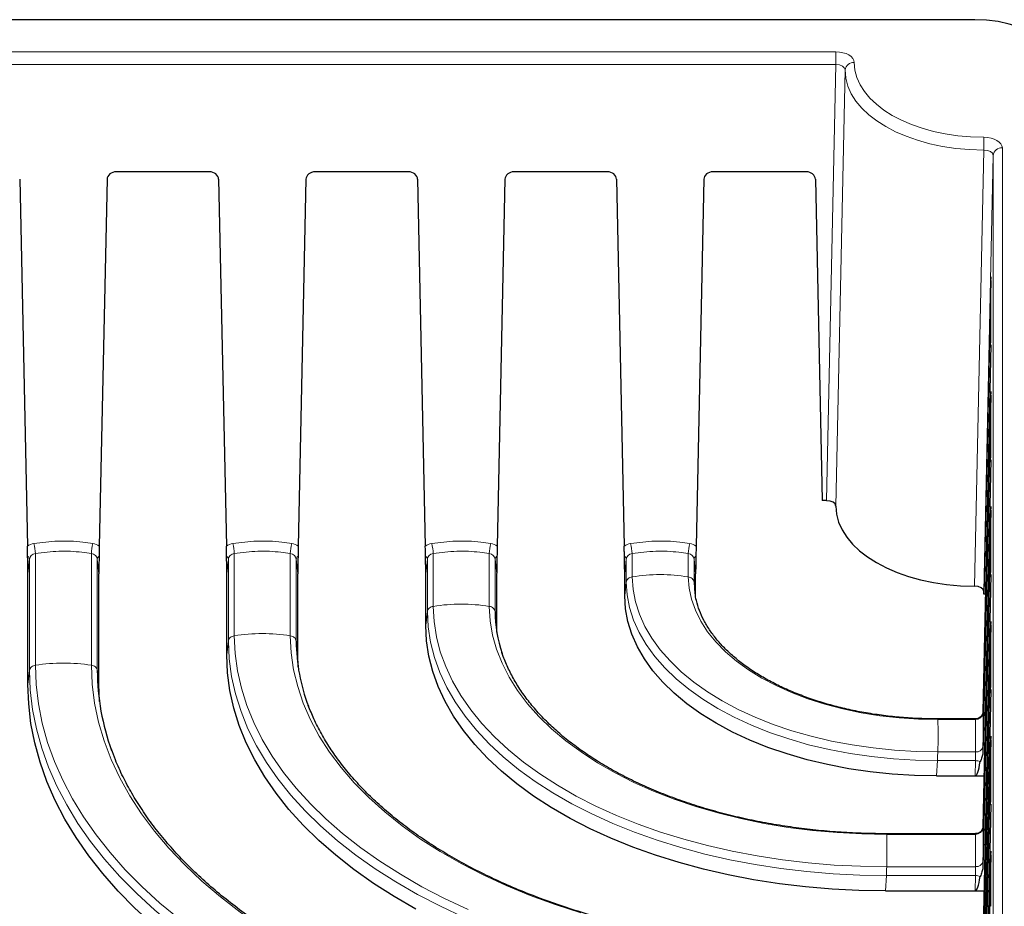
# Paper-space layout 'Blatt4' of a CAD drawing. Units: millimetres. Extents: x 0 to 420, y 0 to 297.
# Drawn here: x 294 to 347, y 172 to 220 of the extents above; entities that cross this region are included whole.
import ezdxf

# ---------------------------------------------------------------- set-up
doc = ezdxf.new("R2010")
doc.units = ezdxf.units.MM

psp = doc.layouts.new('Blatt4')

# ---------------------------------------------------------------- linework, layer by layer
at = {"color": 7, "linetype": 'Continuous', "lineweight": 30}
for p, q in [((345.458, 219.578), (257.708, 219.578)), ((304.098, 211.358), (299.068, 211.358)), ((314.848, 211.358), (309.818, 211.358)), ((325.598, 211.358), (320.568, 211.358)), ((336.348, 211.358), (331.318, 211.358)), ((293.848, 210.952), (294.266, 191.133)), ((298.569, 210.952), (298.15, 191.133)), ((304.598, 210.952), (305.016, 191.133)), ((309.319, 210.952), (308.9, 191.133)), ((315.348, 210.952), (315.766, 191.133)), ((320.069, 210.952), (319.65, 191.133)), ((326.098, 210.952), (326.516, 191.133)), ((330.819, 210.952), (330.4, 191.133)), ((336.848, 210.952), (337.214, 193.586)), ((346.319, 205.485), (345.952, 188.542)), ((346.327, 202.694), (346.327, 205.597)), ((346.319, 202.004), (345.9, 182.185)), ((346.319, 199.279), (345.9, 179.943)), ((346.327, 196.488), (346.327, 199.391)), ((346.319, 195.798), (345.9, 175.979)), ((337.452, 193.586), (337.214, 193.586)), ((337.952, 193.297), (337.952, 193.297)), ((346.327, 190.282), (346.327, 193.185)), ((346.319, 193.073), (345.9, 173.737)), ((294.293, 183.658), (294.293, 189.636)), ((298.123, 183.658), (298.123, 189.636)), ((305.043, 185.25), (305.043, 189.636)), ((308.873, 185.25), (308.873, 189.636)), ((315.793, 186.842), (315.793, 189.636)), ((319.623, 186.842), (319.623, 189.636)), ((326.543, 188.436), (326.543, 189.636)), ((330.373, 188.436), (330.373, 189.636)), ((346.319, 189.592), (345.9, 169.773)), ((330.289, 189.188), (330.337, 188.57)), ((345.452, 188.968), (345.451, 188.968)), ((345.952, 188.542), (345.952, 188.679)), ((346.034, 188.542), (345.952, 188.542)), ((319.633, 186.479), (319.623, 186.842)), ((346.319, 186.867), (345.9, 167.531)), ((346.327, 184.076), (346.327, 186.98)), ((308.895, 184.602), (308.873, 185.25)), ((298.159, 182.724), (298.123, 183.658)), ((346.319, 183.387), (345.942, 165.533)), ((345.501, 181.793), (343.455, 181.793)), ((346.319, 180.661), (345.991, 165.55)), ((346.327, 177.871), (346.327, 180.774)), ((343.396, 178.707), (345.474, 178.707)), ((345.474, 178.707), (345.958, 178.707)), ((346.319, 177.181), (346.074, 165.583)), ((345.501, 175.587), (340.693, 175.587)), ((346.327, 171.665), (346.327, 174.568)), ((346.319, 174.455), (346.127, 165.611)), ((340.635, 172.501), (345.474, 172.501)), ((345.474, 172.501), (345.958, 172.501))]:
    psp.add_line(p, q, dxfattribs=at)
at = {"color": 8, "linetype": 'Continuous', "lineweight": 0}
for p, q in [((257.716, 217.841), (337.95, 217.841)), ((337.95, 217.841), (337.95, 217.152)), ((337.95, 217.152), (257.716, 217.152)), ((337.452, 193.586), (337.95, 217.152)), ((338.949, 217.264), (338.949, 217.264)), ((338.449, 216.863), (337.952, 193.297)), ((337.952, 193.297), (338.449, 216.862)), ((338.449, 216.862), (338.449, 216.863)), ((345.948, 213.223), (345.95, 213.223)), ((345.948, 212.533), (345.948, 213.223)), ((345.95, 212.533), (345.95, 213.223)), ((345.948, 212.533), (345.451, 188.968)), ((345.452, 188.968), (345.95, 212.533)), ((345.95, 212.533), (345.948, 212.533)), ((346.949, 212.646), (346.949, 166.328)), ((346.449, 212.245), (345.952, 188.679)), ((346.449, 165.927), (346.449, 212.245)), ((346.327, 205.485), (346.319, 205.485)), ((346.327, 199.279), (346.319, 199.279)), ((346.327, 193.073), (346.319, 193.073)), ((294.695, 190.726), (294.695, 184.69)), ((297.722, 184.69), (297.722, 190.726)), ((305.445, 190.726), (305.445, 186.282)), ((308.472, 186.282), (308.472, 190.726)), ((316.195, 190.726), (316.195, 187.874)), ((319.222, 187.874), (319.222, 190.726)), ((326.945, 190.726), (326.945, 189.468)), ((329.972, 189.468), (329.972, 190.726)), ((294.377, 190.427), (294.293, 189.636)), ((294.377, 184.41), (294.377, 190.427)), ((298.039, 190.427), (298.039, 184.41)), ((298.123, 189.636), (298.039, 190.427)), ((305.127, 190.427), (305.043, 189.636)), ((305.127, 186.002), (305.127, 190.427)), ((308.789, 190.427), (308.789, 186.002)), ((308.873, 189.636), (308.789, 190.427)), ((315.877, 190.427), (315.793, 189.636)), ((315.877, 187.594), (315.877, 190.427)), ((319.539, 190.427), (319.539, 187.594)), ((319.623, 189.636), (319.539, 190.427)), ((326.627, 190.427), (326.543, 189.636)), ((326.627, 189.188), (326.627, 190.427)), ((330.289, 190.427), (330.289, 189.188)), ((330.373, 189.636), (330.289, 190.427)), ((326.945, 189.468), (326.945, 189.468)), ((329.972, 189.468), (329.972, 189.468)), ((326.627, 189.188), (326.543, 188.436)), ((326.627, 189.188), (326.627, 189.188)), ((330.289, 189.188), (330.289, 189.188)), ((330.373, 188.436), (330.289, 189.188)), ((316.195, 187.874), (316.195, 187.874)), ((319.222, 187.874), (319.222, 187.874)), ((315.877, 187.594), (315.793, 186.842)), ((315.877, 187.594), (315.877, 187.594)), ((319.539, 187.594), (319.539, 187.594)), ((319.623, 186.842), (319.539, 187.594)), ((346.327, 186.867), (346.319, 186.867)), ((305.445, 186.282), (305.445, 186.282)), ((308.472, 186.282), (308.472, 186.282)), ((305.127, 186.002), (305.043, 185.25)), ((305.127, 186.002), (305.127, 186.002)), ((308.789, 186.002), (308.789, 186.002)), ((308.873, 185.25), (308.789, 186.002)), ((294.695, 184.69), (294.695, 184.69)), ((297.722, 184.69), (297.722, 184.69)), ((294.377, 184.41), (294.293, 183.658)), ((294.377, 184.41), (294.377, 184.41)), ((298.039, 184.41), (298.039, 184.41)), ((298.123, 183.658), (298.039, 184.41)), ((345.503, 181.76), (343.468, 181.76)), ((343.468, 181.76), (343.468, 181.76)), ((346.327, 180.661), (346.319, 180.661)), ((343.468, 180.012), (343.468, 180.012)), ((343.468, 180.012), (345.503, 180.012)), ((343.448, 179.537), (343.396, 178.707)), ((343.448, 179.537), (343.448, 179.537)), ((345.491, 179.537), (343.448, 179.537)), ((345.474, 178.707), (345.491, 179.537)), ((345.503, 175.554), (340.706, 175.554)), ((340.706, 175.554), (340.706, 175.554)), ((346.327, 174.455), (346.319, 174.455)), ((340.706, 173.806), (340.706, 173.806)), ((340.706, 173.806), (345.503, 173.806)), ((340.687, 173.331), (340.635, 172.501)), ((340.687, 173.331), (340.687, 173.331)), ((345.491, 173.331), (340.687, 173.331)), ((345.474, 172.501), (345.491, 173.331))]:
    psp.add_line(p, q, dxfattribs=at)
at = {"color": 7, "linetype": 'Continuous', "lineweight": 30, "flags": 128}
for points in [[(349.958, 216.981), (349.912, 217.35), (349.776, 217.712), (349.551, 218.06), (349.244, 218.385), (348.859, 218.682), (348.405, 218.944), (347.891, 219.166), (347.327, 219.344), (346.726, 219.473), (346.098, 219.552), (345.458, 219.578)], [(343.396, 178.707), (342.194, 178.732), (340.998, 178.806), (339.814, 178.929), (338.648, 179.101), (337.506, 179.32), (336.395, 179.586), (335.319, 179.897), (334.284, 180.251), (333.296, 180.647), (332.36, 181.083), (331.479, 181.556), (330.659, 182.065), (329.904, 182.606), (329.218, 183.176), (328.604, 183.773), (328.066, 184.394), (327.605, 185.036), (327.225, 185.695), (326.928, 186.368), (326.714, 187.051), (326.586, 187.742), (326.543, 188.436)], [(340.635, 172.501), (339.19, 172.525), (337.751, 172.598), (336.321, 172.719), (334.906, 172.888), (333.51, 173.103), (332.138, 173.366), (330.795, 173.674), (329.486, 174.026), (328.214, 174.422), (326.984, 174.86), (325.8, 175.339), (324.667, 175.856), (323.587, 176.411), (322.565, 177.001), (321.605, 177.624), (320.708, 178.278), (319.88, 178.961), (319.121, 179.671), (318.435, 180.406), (317.824, 181.162), (317.291, 181.937), (316.836, 182.729), (316.462, 183.535), (316.17, 184.352), (315.961, 185.177), (315.835, 186.008), (315.793, 186.842)], [(315.255, 171.512), (314.079, 172.191), (312.964, 172.903), (311.913, 173.648), (310.928, 174.422), (310.012, 175.224), (309.169, 176.051), (308.398, 176.903), (307.704, 177.775), (307.087, 178.667), (306.549, 179.576), (306.091, 180.499), (305.715, 181.435), (305.421, 182.38), (305.211, 183.333), (305.085, 184.29), (305.043, 185.25)], [(306.488, 166.856), (305.61, 167.371), (304.374, 168.151), (303.2, 168.963), (302.09, 169.805), (301.047, 170.674), (300.072, 171.57), (299.168, 172.49), (298.336, 173.432), (297.578, 174.395), (296.896, 175.377), (296.291, 176.375), (295.764, 177.388), (295.316, 178.414), (294.949, 179.45), (294.662, 180.495), (294.457, 181.546), (294.334, 182.601), (294.293, 183.658)]]:
    psp.add_lwpolyline(points, dxfattribs=at)
at = {"color": 8, "linetype": 'Continuous', "lineweight": 0, "flags": 128}
for points in [[(326.945, 189.468), (326.992, 188.791), (327.122, 188.117), (327.336, 187.45), (327.631, 186.794), (328.007, 186.152), (328.461, 185.527), (328.991, 184.922), (329.595, 184.34), (330.269, 183.785), (331.01, 183.259), (331.814, 182.765), (332.677, 182.305), (333.594, 181.882), (334.562, 181.497), (335.574, 181.154), (336.627, 180.853), (337.714, 180.597), (338.83, 180.385), (339.969, 180.22), (341.126, 180.103), (342.294, 180.033), (343.468, 180.012)], [(343.468, 181.76), (342.414, 181.78), (341.367, 181.849), (340.332, 181.964), (339.316, 182.126), (338.325, 182.334), (337.365, 182.586), (336.443, 182.88), (335.563, 183.215), (334.732, 183.59), (333.954, 184), (333.234, 184.445), (332.577, 184.921), (331.987, 185.425), (331.467, 185.954), (331.021, 186.506), (330.651, 187.075), (330.359, 187.66), (330.148, 188.256), (330.019, 188.86), (329.972, 189.468)], [(343.448, 179.537), (342.252, 179.56), (341.061, 179.631), (339.882, 179.752), (338.722, 179.921), (337.585, 180.137), (336.477, 180.399), (335.405, 180.707), (334.374, 181.058), (333.388, 181.45), (332.454, 181.882), (331.575, 182.351), (330.757, 182.856), (330.003, 183.392), (329.317, 183.959), (328.703, 184.552), (328.164, 185.169), (327.702, 185.807), (327.321, 186.462), (327.021, 187.131), (326.805, 187.81), (326.673, 188.497), (326.627, 189.188)], [(316.195, 187.874), (316.24, 187.054), (316.368, 186.236), (316.578, 185.425), (316.87, 184.621), (317.242, 183.829), (317.693, 183.051), (318.222, 182.289), (318.826, 181.546), (319.505, 180.825), (320.255, 180.128), (321.073, 179.457), (321.958, 178.815), (322.907, 178.203), (323.915, 177.624), (324.98, 177.081), (326.097, 176.573), (327.264, 176.105), (328.477, 175.676), (329.73, 175.288), (331.02, 174.944), (332.343, 174.643), (333.694, 174.387), (335.068, 174.177), (336.461, 174.013), (337.868, 173.897), (339.285, 173.828), (340.706, 173.806)], [(340.706, 175.554), (339.361, 175.576), (338.022, 175.646), (336.692, 175.765), (335.379, 175.932), (334.086, 176.146), (332.818, 176.407), (331.582, 176.713), (330.381, 177.063), (329.221, 177.456), (328.106, 177.89), (327.041, 178.364), (326.028, 178.876), (325.074, 179.423), (324.181, 180.004), (323.353, 180.616), (322.593, 181.257), (321.905, 181.924), (321.29, 182.615), (320.752, 183.326), (320.292, 184.056), (319.912, 184.801), (319.614, 185.558), (319.399, 186.325), (319.268, 187.098), (319.222, 187.874)], [(340.687, 173.331), (339.247, 173.354), (337.812, 173.424), (336.387, 173.543), (334.976, 173.71), (333.584, 173.923), (332.216, 174.183), (330.876, 174.488), (329.57, 174.838), (328.301, 175.231), (327.073, 175.666), (325.892, 176.142), (324.76, 176.656), (323.683, 177.207), (322.662, 177.794), (321.702, 178.414), (320.807, 179.065), (319.978, 179.745), (319.22, 180.452), (318.533, 181.182), (317.922, 181.935), (317.388, 182.707), (316.932, 183.496), (316.556, 184.298), (316.262, 185.112), (316.05, 185.935), (315.922, 186.763), (315.877, 187.594)], [(305.445, 186.282), (305.49, 185.334), (305.618, 184.388), (305.829, 183.448), (306.123, 182.514), (306.498, 181.591), (306.953, 180.679), (307.488, 179.782), (308.101, 178.902), (308.791, 178.041), (309.555, 177.201), (310.391, 176.385), (311.299, 175.594), (312.274, 174.83), (313.315, 174.096), (314.42, 173.394), (315.584, 172.725), (316.806, 172.09), (318.082, 171.492)], [(324.167, 171.306), (322.778, 171.757), (321.434, 172.25), (320.139, 172.784), (318.895, 173.359), (317.707, 173.971), (316.578, 174.619), (315.512, 175.302), (314.511, 176.017), (313.579, 176.763), (312.718, 177.536), (311.93, 178.335), (311.219, 179.158), (310.587, 180.002), (310.034, 180.864), (309.563, 181.742), (309.174, 182.634), (308.871, 183.536), (308.652, 184.447), (308.519, 185.363), (308.472, 186.282)], [(317.872, 171.063), (316.584, 171.667), (315.351, 172.308), (314.176, 172.984), (313.061, 173.694), (312.011, 174.435), (311.027, 175.207), (310.111, 176.006), (309.267, 176.83), (308.497, 177.679), (307.801, 178.549), (307.183, 179.438), (306.644, 180.343), (306.185, 181.264), (305.808, 182.197), (305.512, 183.139), (305.3, 184.089), (305.171, 185.044), (305.127, 186.002)], [(294.695, 184.69), (294.738, 183.643), (294.864, 182.599), (295.07, 181.558), (295.357, 180.524), (295.724, 179.498), (296.17, 178.483), (296.695, 177.481), (297.297, 176.493), (297.976, 175.522), (298.729, 174.569), (299.555, 173.637), (300.454, 172.727), (301.421, 171.841), (302.457, 170.981), (303.559, 170.149), (304.724, 169.346), (305.95, 168.574), (307.235, 167.835), (308.576, 167.13), (309.971, 166.46), (310.291, 166.315)], [(317.724, 165.62), (316.483, 166.014), (314.961, 166.547), (313.485, 167.121), (312.058, 167.736), (310.683, 168.388), (309.364, 169.078), (308.103, 169.803), (306.903, 170.562), (305.767, 171.353), (304.698, 172.175), (303.697, 173.025), (302.768, 173.901), (301.912, 174.802), (301.131, 175.725), (300.427, 176.669), (299.802, 177.631), (299.257, 178.61), (298.793, 179.602), (298.411, 180.605), (298.112, 181.618), (297.898, 182.638), (297.767, 183.663), (297.722, 184.69)], [(308.702, 166.534), (308.353, 166.708), (307.001, 167.419), (305.707, 168.164), (304.472, 168.943), (303.298, 169.752), (302.189, 170.591), (301.145, 171.458), (300.171, 172.351), (299.266, 173.268), (298.434, 174.208), (297.676, 175.168), (296.993, 176.148), (296.387, 177.143), (295.859, 178.154), (295.41, 179.177), (295.041, 180.211), (294.752, 181.253), (294.545, 182.302), (294.42, 183.355), (294.377, 184.41)]]:
    psp.add_lwpolyline(points, dxfattribs=at)
at = {"color": 8, "linetype": 'Continuous', "lineweight": 0}
for centre, radius, start, end in [((338.909, 216.803), 0.463, 84.961, 172.527), ((338.909, 216.802), 0.463, 84.961, 172.527), ((346.909, 212.185), 0.463, 84.961, 172.527), ((291.922, 190.594), 2.775, 2.7143, 14.1088), ((300.494, 190.594), 2.775, 165.8912, 177.2857), ((302.672, 190.594), 2.775, 2.7143, 14.1088), ((311.244, 190.594), 2.775, 165.8912, 177.2857), ((313.422, 190.594), 2.775, 2.7143, 14.1088), ((321.994, 190.594), 2.775, 165.8912, 177.2857), ((324.172, 190.594), 2.775, 2.7143, 14.1088), ((332.744, 190.594), 2.775, 165.8912, 177.2857), ((294.173, 190.407), 0.205, 5.7193, 59.7681), ((298.243, 190.407), 0.205, 120.2319, 174.2807), ((304.923, 190.407), 0.205, 5.7193, 59.7681), ((308.993, 190.407), 0.205, 120.2319, 174.2807), ((315.673, 190.407), 0.205, 5.7193, 59.7681), ((319.743, 190.407), 0.205, 120.2319, 174.2807), ((326.423, 190.407), 0.205, 5.7193, 59.7681), ((330.493, 190.407), 0.205, 120.2319, 174.2807), ((328.458, 180.067), 9.522, 80.8544, 99.1452), ((317.708, 178.473), 9.522, 80.8544, 99.1453), ((306.958, 176.881), 9.522, 80.8544, 99.1454), ((296.208, 175.289), 9.522, 80.8544, 99.1454), ((345.518, 182.145), 0.386, 267.7606, 356.3408), ((298.764, 180.886), 44.712, 358.8804, 1.1197), ((345.556, 180.365), 0.357, 261.4527, 346.1369), ((345.49, 178.866), 0.671, 66.7057, 89.9923), ((345.518, 175.939), 0.386, 267.7606, 356.3408), ((296.003, 174.68), 44.712, 358.8804, 1.1197), ((345.556, 174.16), 0.357, 261.4527, 346.1369), ((345.49, 172.66), 0.671, 66.7057, 89.9923)]:
    psp.add_arc(centre, radius, start, end, dxfattribs=at)
at = {"color": 7, "linetype": 'Continuous', "lineweight": 30}
for centre, radius, start, end in [((326.797, 187.641), 7.258, 180.3715, 198.5264), ((318.885, 186.066), 10.096, 180.3643, 200.7998), ((310.94, 184.491), 12.901, 180.3604, 199.9481)]:
    psp.add_arc(centre, radius, start, end, dxfattribs=at)
at = {"color": 8, "linetype": 'Continuous', "lineweight": 0}
for centre, major_axis, ratio, start_param, end_param in [((337.949, 217.264), (1, 0), 0.577288, 6.283033, 7.853525), ((337.949, 216.856), (0.5, 0.011), 0.591324, 6.269444, 7.839936), ((345.95, 217.265), (7.001, 0.002), 0.577288, 3.14144, 4.711932), ((345.95, 216.857), (7.501, -0.009), 0.576337, 3.142301, 4.712793), ((345.949, 212.646), (1, 0), 0.577288, 6.283033, 7.853525), ((345.949, 212.238), (0.5, 0.011), 0.591324, 6.269444, 7.839936), ((294.775, 190.623), (0.8, 0), 0.826617, 1.773699, 2.260627), ((297.641, 190.623), (0.8, 0), 0.826617, 0.880966, 1.367894), ((305.525, 190.623), (0.8, 0), 0.826617, 1.773699, 2.260627), ((308.391, 190.623), (0.8, 0), 0.826617, 0.880966, 1.367894), ((316.275, 190.623), (0.8, 0), 0.826617, 1.773699, 2.260627), ((319.141, 190.623), (0.8, 0), 0.826617, 0.880966, 1.367894), ((327.025, 190.623), (0.8, 0), 0.826617, 1.773699, 2.260627), ((329.891, 190.623), (0.8, 0), 0.826617, 0.880966, 1.367894), ((294.775, 190.398), (0.4, 0), 0.836694, 1.773699, 3.054198), ((297.641, 190.398), (0.4, 0), 0.836694, 0.087395, 1.367894), ((305.525, 190.398), (0.4, 0), 0.836694, 1.773699, 3.054198), ((308.391, 190.398), (0.4, 0), 0.836694, 0.087395, 1.367894), ((316.275, 190.398), (0.4, 0), 0.836694, 1.773699, 3.054198), ((319.141, 190.398), (0.4, 0), 0.836694, 0.087395, 1.367894), ((327.025, 190.398), (0.4, 0), 0.836694, 1.773699, 3.054198), ((329.891, 190.398), (0.4, 0), 0.836694, 0.087395, 1.367894), ((345.889, 181.387), (0.011, 0.8), 0.010075, 5.870828, 6.357757), ((345.489, 181.393), (0.011, 0.4), 0.020137, 5.871259, 6.287348), ((345.489, 179.739), (0.011, 0.4), 0.020137, 4.184955, 5.465454), ((345.889, 179.733), (0.011, 0.8), 0.010075, 4.978095, 5.465023), ((345.489, 175.187), (0.011, 0.4), 0.020137, 5.871259, 6.287348), ((345.889, 175.182), (0.011, 0.8), 0.010075, 5.870828, 6.357757), ((345.889, 173.527), (0.011, 0.8), 0.010075, 4.978095, 5.465023), ((345.489, 173.533), (0.011, 0.4), 0.020137, 4.184955, 5.465454)]:
    psp.add_ellipse(centre, major_axis=major_axis, ratio=ratio, start_param=start_param, end_param=end_param, dxfattribs=at)
at = {"color": 7, "linetype": 'Continuous', "lineweight": 30}
for centre, major_axis, ratio, start_param, end_param in [((299.068, 210.945), (0.5, 0), 0.826617, 1.570796, 3.124139), ((304.098, 210.945), (0.5, 0), 0.826617, 0.017453, 1.570796), ((309.818, 210.945), (0.5, 0), 0.826617, 1.570796, 3.124139), ((314.848, 210.945), (0.5, 0), 0.826617, 0.017453, 1.570796), ((320.568, 210.945), (0.5, 0), 0.826617, 1.570796, 3.124139), ((325.598, 210.945), (0.5, 0), 0.826617, 0.017453, 1.570796), ((331.318, 210.945), (0.5, 0), 0.826617, 1.570796, 3.124139), ((336.348, 210.945), (0.5, 0), 0.826617, 0.017453, 1.570796), ((346.318, 205.189), (0.007, 0.5), 0.010075, 5.667926, 7.221269), ((346.318, 202.286), (0.007, 0.5), 0.010075, 4.114583, 5.667926), ((346.318, 198.983), (0.007, 0.5), 0.010075, 5.667926, 7.221269), ((346.318, 196.08), (0.007, 0.5), 0.010075, 4.114583, 5.667926), ((337.452, 193.297), (0.5, 0), 0.577288, 6.283033, 7.853525), ((345.453, 193.298), (7.501, 0.002), 0.577288, 3.14144, 4.711932), ((346.318, 192.777), (0.007, 0.5), 0.010075, 5.667926, 7.221269), ((294.226, 192.794), (-0.067, 3.167), 0.001535, 3.21455, 3.9398), ((298.19, 192.794), (0.067, 3.167), 0.001535, 2.343385, 3.068636), ((304.976, 192.794), (-0.067, 3.167), 0.001535, 3.21455, 3.9398), ((308.94, 192.794), (0.067, 3.167), 0.001535, 2.343385, 3.068636), ((315.726, 192.794), (-0.067, 3.167), 0.001535, 3.21455, 3.9398), ((319.69, 192.794), (0.067, 3.167), 0.001535, 2.343385, 3.068636), ((326.476, 192.794), (-0.067, 3.167), 0.001535, 3.21455, 3.9398), ((330.44, 192.794), (0.067, 3.167), 0.001535, 2.343385, 3.068636), ((346.318, 189.874), (0.007, 0.5), 0.010075, 4.114583, 5.667926), ((345.452, 188.679), (0.5, 0), 0.577288, 6.283033, 7.853525), ((346.318, 186.571), (0.007, 0.5), 0.010075, 5.667926, 7.221269), ((346.318, 183.668), (0.007, 0.5), 0.010075, 4.114583, 5.667926), ((346.318, 180.365), (0.007, 0.5), 0.010075, 5.667926, 7.221269), ((345.54, 181.789), (0.067, 3.082), 0.12975, 3.144423, 3.869673), ((346.318, 177.462), (0.007, 0.5), 0.010075, 4.114583, 5.667926), ((346.318, 174.16), (0.007, 0.5), 0.010075, 5.667926, 7.221269), ((345.54, 175.583), (0.067, 3.082), 0.12975, 3.144423, 3.869673)]:
    psp.add_ellipse(centre, major_axis=major_axis, ratio=ratio, start_param=start_param, end_param=end_param, dxfattribs=at)
for points, knots in [([(324.958, 165.41), (324.566, 165.411), (323.429, 165.415), (321.548, 165.452), (319.317, 165.537), (317.092, 165.664), (314.875, 165.832), (312.669, 166.043), (310.476, 166.294), (308.299, 166.586), (306.14, 166.92), (304.001, 167.293), (301.884, 167.707), (299.791, 168.16), (297.726, 168.651), (295.69, 169.182), (293.685, 169.75), (291.714, 170.356), (289.778, 170.998), (287.879, 171.676), (286.021, 172.389), (284.203, 173.136), (282.43, 173.917), (280.702, 174.731), (279.021, 175.576), (277.389, 176.452), (275.808, 177.359), (274.279, 178.294), (272.804, 179.256), (271.385, 180.246), (270.023, 181.262), (268.72, 182.302), (267.476, 183.365), (266.294, 184.451), (265.174, 185.558), (264.117, 186.685), (263.125, 187.831), (262.198, 188.995), (261.338, 190.175), (260.545, 191.37), (259.821, 192.58), (259.165, 193.802), (258.579, 195.036), (258.063, 196.28), (257.617, 197.533), (257.249, 198.794), (257.019, 199.697), (256.933, 200.179), (256.923, 200.238)], [0, 0, 0, 0, 0.011773, 0.03416, 0.056548, 0.078936, 0.101323, 0.12371, 0.146096, 0.168481, 0.190866, 0.21325, 0.235634, 0.258016, 0.280397, 0.302776, 0.325155, 0.347532, 0.369908, 0.392282, 0.414655, 0.437026, 0.459396, 0.481764, 0.504131, 0.526497, 0.548861, 0.571225, 0.593587, 0.61595, 0.638312, 0.660676, 0.68304, 0.705406, 0.727775, 0.750148, 0.772527, 0.794912, 0.817304, 0.839706, 0.86212, 0.884545, 0.906985, 0.92944, 0.951911, 0.974398, 0.9969, 1, 1, 1, 1]), ([(294.276, 190.584), (294.274, 190.678), (294.271, 190.867), (294.268, 191.045), (294.266, 191.133)], [0, 0, 0, 0, 0.502792, 1, 1, 1, 1]), ([(298.15, 191.133), (298.148, 191.05), (298.145, 190.873), (298.142, 190.684), (298.14, 190.584)], [0, 0, 0, 0, 0.466733, 1, 1, 1, 1]), ([(305.026, 190.584), (305.024, 190.678), (305.021, 190.867), (305.018, 191.045), (305.016, 191.133)], [0, 0, 0, 0, 0.502792, 1, 1, 1, 1]), ([(308.9, 191.133), (308.898, 191.05), (308.895, 190.873), (308.892, 190.684), (308.89, 190.584)], [0, 0, 0, 0, 0.466733, 1, 1, 1, 1]), ([(315.776, 190.584), (315.774, 190.678), (315.771, 190.867), (315.768, 191.045), (315.766, 191.133)], [0, 0, 0, 0, 0.502792, 1, 1, 1, 1]), ([(319.65, 191.133), (319.648, 191.05), (319.645, 190.873), (319.642, 190.684), (319.64, 190.584)], [0, 0, 0, 0, 0.466733, 1, 1, 1, 1]), ([(326.526, 190.584), (326.524, 190.678), (326.521, 190.867), (326.518, 191.045), (326.516, 191.133)], [0, 0, 0, 0, 0.502792, 1, 1, 1, 1]), ([(330.4, 191.133), (330.398, 191.05), (330.395, 190.873), (330.392, 190.684), (330.39, 190.584)], [0, 0, 0, 0, 0.4667327, 1, 1, 1, 1]), ([(343.455, 181.794), (343.329, 181.794), (342.878, 181.794), (342.101, 181.823), (341.131, 181.898), (340.174, 182.015), (339.235, 182.172), (338.319, 182.368), (337.432, 182.603), (336.579, 182.874), (335.765, 183.18), (334.993, 183.519), (334.269, 183.888), (333.595, 184.286), (332.977, 184.711), (332.417, 185.158), (331.918, 185.626), (331.482, 186.112), (331.111, 186.613), (330.806, 187.126), (330.572, 187.65), (330.413, 188.136), (330.364, 188.448), (330.343, 188.581)], [0, 0, 0, 0, 0.019096, 0.068799, 0.118506, 0.168202, 0.217884, 0.267546, 0.317183, 0.366793, 0.416371, 0.465915, 0.515424, 0.564903, 0.61436, 0.663808, 0.713266, 0.76277, 0.812371, 0.862138, 0.912151, 0.96249, 1, 1, 1, 1]), ([(340.693, 175.588), (340.547, 175.588), (339.987, 175.588), (339.014, 175.617), (337.78, 175.691), (336.555, 175.808), (335.345, 175.966), (334.153, 176.164), (332.983, 176.402), (331.841, 176.679), (330.729, 176.993), (329.652, 177.345), (328.613, 177.731), (327.616, 178.151), (326.664, 178.604), (325.761, 179.087), (324.91, 179.599), (324.113, 180.137), (323.373, 180.701), (322.693, 181.287), (322.075, 181.894), (321.521, 182.519), (321.032, 183.161), (320.608, 183.817), (320.258, 184.486), (320.026, 185.011), (319.934, 185.315), (319.911, 185.389)], [0, 0, 0, 0, 0.0149431, 0.0572034, 0.0994663, 0.1417259, 0.1839806, 0.2262287, 0.2684688, 0.3106994, 0.352919, 0.3951264, 0.4373206, 0.4795009, 0.5216673, 0.5638204, 0.6059621, 0.6480958, 0.6902267, 0.7323605, 0.7745077, 0.8166828, 0.8589044, 0.9011955, 0.9435816, 0.9860883, 1, 1, 1, 1]), ([(337.936, 169.383), (337.777, 169.383), (337.132, 169.382), (336.002, 169.41), (334.55, 169.484), (333.107, 169.6), (331.676, 169.758), (330.26, 169.957), (328.864, 170.196), (327.49, 170.475), (326.143, 170.792), (324.825, 171.148), (323.54, 171.541), (322.291, 171.971), (321.082, 172.435), (319.915, 172.934), (318.793, 173.464), (317.72, 174.026), (316.697, 174.618), (315.728, 175.237), (314.814, 175.883), (313.958, 176.553), (313.162, 177.247), (312.427, 177.961), (311.757, 178.695), (311.151, 179.446), (310.611, 180.213), (310.14, 180.995), (309.744, 181.765), (309.54, 182.279), (309.442, 182.525)], [0, 0, 0, 0, 0.012029, 0.048755, 0.085483, 0.122209, 0.158933, 0.195654, 0.232372, 0.269085, 0.305793, 0.342495, 0.379191, 0.41588, 0.452562, 0.489236, 0.525903, 0.562564, 0.599218, 0.635867, 0.672513, 0.70916, 0.745809, 0.782468, 0.819142, 0.855839, 0.892571, 0.929348, 0.966182, 1, 1, 1, 1]), ([(345.897, 182.138), (345.896, 182.135), (345.895, 182.127), (345.888, 182.09), (345.864, 182.017), (345.804, 181.921), (345.698, 181.838), (345.589, 181.793), (345.522, 181.798), (345.501, 181.8)], [0, 0, 0, 0, 0.032773, 0.085881, 0.214204, 0.424591, 0.655248, 0.894977, 1, 1, 1, 1]), ([(345.903, 182.12), (345.904, 181.926), (345.906, 181.632), (345.906, 181.109), (345.905, 180.701), (345.904, 180.409), (345.903, 180.28)], [0, 0, 0, 0, 0.4094505, 0.619533, 0.8311605, 1, 1, 1, 1]), ([(317.87, 165.626), (317.696, 165.678), (317.033, 165.872), (315.918, 166.248), (314.529, 166.752), (313.183, 167.294), (311.88, 167.868), (310.623, 168.475), (309.414, 169.113), (308.256, 169.781), (307.151, 170.477), (306.101, 171.2), (305.108, 171.948), (304.174, 172.72), (303.301, 173.515), (302.49, 174.331), (301.743, 175.165), (301.061, 176.018), (300.446, 176.886), (299.898, 177.769), (299.421, 178.664), (299.055, 179.459), (298.877, 179.957), (298.808, 180.151)], [0, 0, 0, 0, 0.017897, 0.067908, 0.117912, 0.16791, 0.217901, 0.267884, 0.317862, 0.367834, 0.417801, 0.467766, 0.51773, 0.567696, 0.617669, 0.667652, 0.717653, 0.76768, 0.817739, 0.867842, 0.917998, 0.968216, 1, 1, 1, 1]), ([(345.9, 179.943), (345.885, 179.87), (345.853, 179.713), (345.79, 179.563), (345.756, 179.482)], [0, 0, 0, 0, 0.466733, 1, 1, 1, 1]), ([(345.897, 175.933), (345.896, 175.929), (345.895, 175.921), (345.888, 175.884), (345.864, 175.811), (345.804, 175.715), (345.698, 175.632), (345.589, 175.587), (345.522, 175.592), (345.501, 175.594)], [0, 0, 0, 0, 0.032773, 0.085881, 0.214204, 0.424591, 0.655248, 0.894977, 1, 1, 1, 1]), ([(345.903, 175.914), (345.904, 175.72), (345.906, 175.426), (345.906, 174.903), (345.905, 174.495), (345.904, 174.203), (345.903, 174.074)], [0, 0, 0, 0, 0.40945, 0.619533, 0.83116, 1, 1, 1, 1]), ([(345.9, 173.737), (345.885, 173.664), (345.853, 173.507), (345.79, 173.357), (345.756, 173.277)], [0, 0, 0, 0, 0.466733, 1, 1, 1, 1])]:
    psp.add_open_spline(points, degree=3, knots=knots, dxfattribs=at)
at = {"color": 8, "linetype": 'Continuous', "lineweight": 0}
for points, knots in [([(294.614, 191.271), (295.048, 191.328), (295.704, 191.414), (296.594, 191.404), (297.224, 191.359), (297.625, 191.298), (297.802, 191.271)], [0, 0, 0, 0, 0.40945, 0.619533, 0.83116, 1, 1, 1, 1]), ([(305.364, 191.271), (305.798, 191.328), (306.454, 191.414), (307.344, 191.404), (307.974, 191.359), (308.375, 191.298), (308.552, 191.271)], [0, 0, 0, 0, 0.40945, 0.619533, 0.83116, 1, 1, 1, 1]), ([(316.114, 191.271), (316.548, 191.328), (317.204, 191.414), (318.094, 191.404), (318.724, 191.359), (319.125, 191.298), (319.302, 191.271)], [0, 0, 0, 0, 0.4094505, 0.619533, 0.8311605, 1, 1, 1, 1]), ([(326.864, 191.271), (327.298, 191.328), (327.954, 191.414), (328.844, 191.404), (329.474, 191.359), (329.875, 191.298), (330.052, 191.271)], [0, 0, 0, 0, 0.40945, 0.619533, 0.83116, 1, 1, 1, 1]), ([(297.722, 190.726), (297.553, 190.751), (296.975, 190.839), (295.954, 190.886), (295.118, 190.78), (294.695, 190.726)], [0, 0, 0, 0, 0.1689042, 0.5785129, 1, 1, 1, 1]), ([(308.472, 190.726), (308.303, 190.751), (307.725, 190.839), (306.704, 190.886), (305.868, 190.78), (305.445, 190.726)], [0, 0, 0, 0, 0.168904, 0.578513, 1, 1, 1, 1]), ([(319.222, 190.726), (319.053, 190.751), (318.475, 190.839), (317.454, 190.886), (316.618, 190.78), (316.195, 190.726)], [0, 0, 0, 0, 0.168904, 0.578513, 1, 1, 1, 1]), ([(329.972, 190.726), (329.803, 190.751), (329.225, 190.839), (328.204, 190.886), (327.368, 190.78), (326.945, 190.726)], [0, 0, 0, 0, 0.1689042, 0.5785129, 1, 1, 1, 1]), ([(326.627, 189.188), (326.634, 189.222), (326.65, 189.291), (326.723, 189.379), (326.824, 189.446), (326.904, 189.461), (326.945, 189.468)], [0, 0, 0, 0, 0.246371, 0.508888, 0.75359, 1, 1, 1, 1]), ([(330.289, 189.188), (330.282, 189.221), (330.267, 189.291), (330.194, 189.378), (330.093, 189.446), (330.012, 189.461), (329.972, 189.468)], [0, 0, 0, 0, 0.243882, 0.506534, 0.752465, 1, 1, 1, 1]), ([(315.877, 187.594), (315.884, 187.627), (315.9, 187.697), (315.973, 187.785), (316.074, 187.852), (316.154, 187.867), (316.195, 187.874)], [0, 0, 0, 0, 0.24608, 0.508604, 0.753455, 1, 1, 1, 1]), ([(319.539, 187.594), (319.532, 187.627), (319.516, 187.697), (319.444, 187.784), (319.343, 187.852), (319.262, 187.867), (319.222, 187.874)], [0, 0, 0, 0, 0.244481, 0.507091, 0.752732, 1, 1, 1, 1]), ([(305.127, 186.002), (305.134, 186.036), (305.15, 186.105), (305.223, 186.193), (305.324, 186.261), (305.404, 186.275), (305.445, 186.282)], [0, 0, 0, 0, 0.24593, 0.508457, 0.753385, 1, 1, 1, 1]), ([(308.789, 186.002), (308.782, 186.036), (308.766, 186.105), (308.694, 186.193), (308.593, 186.26), (308.512, 186.275), (308.472, 186.282)], [0, 0, 0, 0, 0.244751, 0.507341, 0.752852, 1, 1, 1, 1]), ([(294.695, 184.69), (294.66, 184.685), (294.583, 184.672), (294.481, 184.609), (294.402, 184.518), (294.385, 184.446), (294.377, 184.41)], [0, 0, 0, 0, 0.210817, 0.473868, 0.736934, 1, 1, 1, 1]), ([(298.039, 184.41), (298.032, 184.444), (298.016, 184.513), (297.944, 184.601), (297.843, 184.669), (297.762, 184.683), (297.722, 184.69)], [0, 0, 0, 0, 0.244904, 0.507483, 0.75292, 1, 1, 1, 1]), ([(343.468, 181.76), (343.463, 181.773), (343.456, 181.793), (343.455, 181.789), (343.455, 181.787)], [0, 0, 0, 0, 0.645669, 1, 1, 1, 1]), ([(345.503, 180.012), (345.504, 180.135), (345.506, 180.554), (345.507, 181.191), (345.504, 181.568), (345.503, 181.76)], [0, 0, 0, 0, 0.168904, 0.578513, 1, 1, 1, 1]), ([(343.448, 179.537), (343.449, 179.576), (343.45, 179.655), (343.452, 179.786), (343.453, 179.913), (343.463, 179.979), (343.468, 180.012)], [0, 0, 0, 0, 0.246371, 0.508888, 0.75359, 1, 1, 1, 1]), ([(340.706, 175.554), (340.702, 175.567), (340.695, 175.587), (340.694, 175.583), (340.693, 175.582)], [0, 0, 0, 0, 0.645178, 1, 1, 1, 1]), ([(345.503, 173.806), (345.504, 173.929), (345.506, 174.348), (345.507, 174.985), (345.504, 175.362), (345.503, 175.554)], [0, 0, 0, 0, 0.168904, 0.578513, 1, 1, 1, 1]), ([(340.687, 173.331), (340.687, 173.37), (340.688, 173.449), (340.691, 173.58), (340.692, 173.707), (340.701, 173.773), (340.706, 173.806)], [0, 0, 0, 0, 0.24608, 0.508604, 0.753455, 1, 1, 1, 1])]:
    psp.add_open_spline(points, degree=3, knots=knots, dxfattribs=at)

doc.saveas('drawing.dxf')
